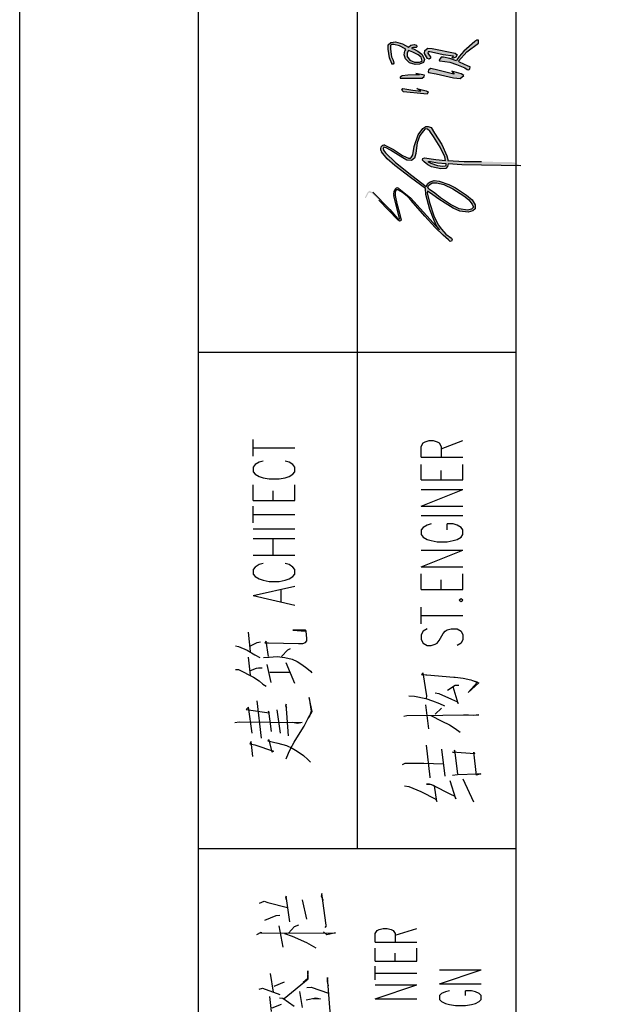
# Model space of a CAD drawing. Units: millimetres. Extents: x 963754 to 2152093, y 532391 to 1202997.
# Drawn here: x 1271846 to 1274890, y 608144 to 613104 of the extents above; entities that cross this region are included whole.
import ezdxf

# ---------------------------------------------------------------- set-up
doc = ezdxf.new("R2010")
doc.units = ezdxf.units.MM
doc.header["$LTSCALE"] = 1000
for name, color, linetype in [('LVTRY', 6, 'Continuous'), ('图框', 149, 'Continuous'), ('建-图框', 4, 'Continuous')]:
    doc.layers.add(name, color=color, linetype=linetype)

# ---------------------------------------------------------------- blocks, each defined once
blk = doc.blocks.new('图签_会签栏')
at = {"color": 4}
for p, q in [((-1600, -21500), (-1600, 0)), ((-799.8, -20000), (-799.8, 0)), ((-1600, -17500), (0, -17500)), ((-1600, -20000), (0, -20000)), ((-979.3, -20227.2), (-982.6, -20239.1)), ((-957.7, -20385.3), (-979.3, -20227.2)), ((-1292.2, -20274.7), (-1269.3, -20265.1)), ((-1269.3, -20265.1), (-1251.2, -20272.3)), ((-1251.2, -20272.3), (-1152.3, -20297.7)), ((-1158.2, -20239.3), (-1162.4, -20250.2)), ((-1162.4, -20250.2), (-1158.2, -20257.4)), ((-1139.7, -20369.1), (-1158.2, -20239.3)), ((-1055, -20355), (-1076.7, -20257.5)), ((-982.6, -20239.1), (-971.7, -20259.7)), ((-1209, -20337.5), (-1189.7, -20336.3)), ((-1265.7, -20360.4), (-1209, -20337.5)), ((-1116.7, -20392.6), (-1094, -20384.3)), ((-955.5, -20389.6), (-957.7, -20385.3)), ((-1305.7, -20433), (-1284.8, -20421)), ((-1284.8, -20421), (-1286.6, -20425.8)), ((-1286.6, -20425.8), (-910.9, -20424.3)), ((-1172.9, -20496.7), (-1193.2, -20388.9)), ((-1167.2, -20428.1), (-1128, -20440.9)), ((-1146.1, -20425.8), (-1116.7, -20392.6)), ((-953.5, -20435), (-970.3, -20419.8)), ((-962, -20397.2), (-955.5, -20389.6)), ((-910.9, -20424.3), (-953.5, -20435)), ((-1128, -20440.9), (-1055.6, -20472.6)), ((-1055.6, -20472.6), (-1008.9, -20499.8)), ((-1222.4, -20722.6), (-1237.5, -20630)), ((-1048.6, -20615.9), (-1051.9, -20655.8)), ((-1048.1, -20655.8), (-1048.6, -20615.9)), ((-1218.4, -20693.9), (-1167.1, -20670.9)), ((-1168.6, -20755.7), (-1048.1, -20655.8)), ((-1051.9, -20655.8), (-1072.5, -20674.5)), ((-950.4, -20650.1), (-951.8, -20670.3)), ((-951.8, -20670.3), (-947.6, -20691.4)), ((-935.9, -20842.6), (-950.4, -20650.1)), ((-1294.1, -20707.8), (-1277.7, -20703.5)), ((-1277.7, -20703.5), (-1191.1, -20734.5)), ((-1075.8, -20799.9), (-1088.9, -20719.6)), ((-1054.1, -20699.4), (-1032.5, -20698)), ((-1032.5, -20698), (-944.8, -20729)), ((-1231.6, -20820.1), (-1240.5, -20746)), ((-1191.6, -20752.5), (-1174.7, -20753.4)), ((-1174.7, -20753.4), (-1118.4, -20794.2)), ((-1058.3, -20761.4), (-1009.1, -20752)), ((-985.6, -20756.7), (-1020.8, -20758.1)), ((-1009.1, -20752), (-985.6, -20756.7)), ((-1228.6, -20802), (-1181.2, -20784.2))]:
    blk.add_line(p, q, dxfattribs=at)
for points in [[(-1324.2, -18023.8), (-1324.2, -17939.8)], [(-478.3, -18028.6), (-478.3, -17974.6), (-468.3, -17956.6), (-458.3, -17950.6), (-438.3, -17944.6), (-418.3, -17944.6), (-398.3, -17950.6), (-388.3, -17956.6), (-378.3, -17974.6), (-378.3, -18028.6)], [(-378.3, -17986.6), (-268.3, -17944.6)], [(-1324.2, -17981.8), (-1114.2, -17981.8)], [(-1274.2, -18047.8), (-1294.2, -18053.8), (-1314.2, -18065.8), (-1324.2, -18077.8), (-1324.2, -18101.8), (-1314.2, -18113.8), (-1294.2, -18125.8), (-1274.2, -18131.8), (-1244.2, -18137.8), (-1194.2, -18137.8), (-1164.2, -18131.8), (-1144.2, -18125.8), (-1124.2, -18113.8), (-1114.2, -18101.8), (-1114.2, -18077.8), (-1124.2, -18065.8), (-1144.2, -18053.8), (-1164.2, -18047.8)], [(-478.3, -18028.6), (-268.3, -18028.6)], [(-478.3, -18142.6), (-478.3, -18064.6)], [(-378.3, -18142.6), (-378.3, -18094.6)], [(-268.3, -18142.6), (-268.3, -18064.6)], [(-478.3, -18142.6), (-268.3, -18142.6)], [(-1324.2, -18245.8), (-1324.2, -18167.8)], [(-1224.2, -18245.8), (-1224.2, -18197.8)], [(-1114.2, -18245.8), (-1114.2, -18167.8)], [(-478.3, -18190.6), (-268.3, -18190.6)], [(-478.3, -18274.6), (-268.3, -18190.6)], [(-1324.2, -18245.8), (-1114.2, -18245.8)], [(-1324.2, -18359.8), (-1324.2, -18275.8)], [(-478.3, -18274.6), (-268.3, -18274.6)], [(-1324.2, -18317.8), (-1114.2, -18317.8)], [(-478.3, -18322.6), (-268.3, -18322.6)], [(-1324.2, -18389.8), (-1114.2, -18389.8)], [(-428.3, -18364.6), (-448.3, -18370.6), (-468.3, -18382.6), (-478.3, -18394.6), (-478.3, -18418.6), (-468.3, -18430.6), (-448.3, -18442.6), (-428.3, -18448.6), (-398.3, -18454.6), (-348.3, -18454.6), (-318.3, -18448.6), (-298.3, -18442.6), (-278.3, -18430.6), (-268.3, -18418.6), (-268.3, -18394.6), (-278.3, -18382.6), (-298.3, -18370.6), (-318.3, -18364.6), (-348.3, -18364.6)], [(-348.3, -18394.6), (-348.3, -18364.6)], [(-1324.2, -18437.8), (-1114.2, -18437.8)], [(-1224.2, -18521.8), (-1224.2, -18437.8)], [(-478.3, -18496.6), (-268.3, -18496.6)], [(-478.3, -18580.6), (-268.3, -18496.6)], [(-1324.2, -18521.8), (-1114.2, -18521.8)], [(-1274.2, -18563.8), (-1294.2, -18569.8), (-1314.2, -18581.8), (-1324.2, -18593.8), (-1324.2, -18617.8), (-1314.2, -18629.8), (-1294.2, -18641.8), (-1274.2, -18647.8), (-1244.2, -18653.8), (-1194.2, -18653.8), (-1164.2, -18647.8), (-1144.2, -18641.8), (-1124.2, -18629.8), (-1114.2, -18617.8), (-1114.2, -18593.8), (-1124.2, -18581.8), (-1144.2, -18569.8), (-1164.2, -18563.8)], [(-478.3, -18580.6), (-268.3, -18580.6)], [(-478.3, -18694.6), (-478.3, -18616.6)], [(-378.3, -18694.6), (-378.3, -18646.6)], [(-268.3, -18694.6), (-268.3, -18616.6)], [(-1324.2, -18725.8), (-1114.2, -18677.8)], [(-1184.2, -18755.8), (-1184.2, -18695.8)], [(-478.3, -18694.6), (-268.3, -18694.6)], [(-1324.2, -18725.8), (-1114.2, -18773.8)], [(-288.3, -18748.6), (-278.3, -18754.6), (-268.3, -18748.6), (-278.3, -18742.6), (-288.3, -18748.6)], [(-478.3, -18868.6), (-478.3, -18784.6)], [(-478.3, -18826.6), (-268.3, -18826.6)], [(-448.3, -18892.6), (-468.3, -18904.6), (-478.3, -18922.6), (-478.3, -18946.6), (-468.3, -18964.6), (-448.3, -18976.6), (-428.3, -18976.6), (-408.3, -18970.6), (-398.3, -18964.6), (-388.3, -18952.6), (-368.3, -18916.6), (-358.3, -18904.6), (-348.3, -18898.6), (-328.3, -18892.6), (-298.3, -18892.6), (-278.3, -18904.6), (-268.3, -18922.6), (-268.3, -18946.6), (-278.3, -18964.6), (-298.3, -18976.6)], [(-1338.7, -19006.9), (-1348.1, -18910.6)], [(-1247.3, -19032.5), (-1259.9, -18955.9), (-1266.2, -18964.4), (-1247.3, -18964.4), (-1096.1, -18967.3), (-1074.1, -18967.3), (-1061.5, -18961.6), (-1055.2, -18953.1), (-1055.2, -18941.8), (-1058.3, -18904.9), (-1061.5, -18899.2), (-1124.5, -18899.2), (-1061.5, -18904.9)], [(-1414.2, -18978.6), (-1398.5, -18981.4), (-1354.4, -19001.3), (-1316.6, -19024), (-1291.4, -19038.1)], [(-1338.7, -18978.6), (-1304, -18961.6), (-1288.3, -18958.8)], [(-1181.2, -19032.5), (-1149.7, -18998.4), (-1137.1, -18992.8)], [(-1338.7, -19126), (-1348.1, -19035.3)], [(-1272.5, -19038.1), (-1244.2, -19035.3), (-1203.2, -19032.5), (-1165.4, -19038.1), (-1127.6, -19046.6), (-1102.4, -19058), (-1080.4, -19072.1), (-1055.2, -19092), (-1036.3, -19106.2), (-1030, -19114.7)], [(-1338.7, -19103.3), (-1307.2, -19092), (-1297.7, -19089.2), (-1278.8, -19089.2)], [(-1234.7, -19162.9), (-1253.6, -19072.1)], [(-1115, -19168.5), (-1159.1, -19063.6)], [(-1414.2, -19097.7), (-1398.5, -19097.7), (-1322.9, -19137.3), (-1294.6, -19154.4), (-1275.7, -19171.4), (-1259.9, -19182.7)], [(-1241, -19111.8), (-1137.1, -19111.8)], [(-452.8, -19244.3), (-449.7, -19230.1), (-468.6, -19113.9), (-478, -19122.4), (-456, -19125.2), (-449.7, -19125.2), (-314.2, -19136.6), (-307.9, -19136.6), (-267, -19142.2), (-229.2, -19150.8), (-204, -19159.3), (-188.3, -19164.9), (-241.8, -19213.1), (-194.5, -19162.1), (-213.4, -19156.4)], [(-408.7, -19215.9), (-389.8, -19218.8), (-326.8, -19247.1), (-295.3, -19261.3), (-292.2, -19269.8), (-317.4, -19184.8)], [(-345.7, -19201.8), (-307.9, -19176.3), (-289, -19176.3)], [(-1159.1, -19548.4), (-1146.5, -19520), (-1137.1, -19497.3), (-1118.2, -19463.3), (-1096.1, -19429.3), (-1067.8, -19384), (-1048.9, -19347.1), (-1045.7, -19341.4), (-1026.8, -19310.3), (-1042.6, -19239.4), (-1042.6, -19242.2), (-1033.1, -19307.4), (-1042.6, -19338.6)], [(-541, -19230.1), (-512.7, -19233), (-456, -19244.3)], [(-456, -19244.3), (-421.3, -19255.6), (-386.7, -19269.8), (-361.5, -19281.1)], [(-1329.2, -19418), (-1348.1, -19287.6), (-1360.7, -19298.9), (-1244.2, -19315.9), (-1247.3, -19307.4), (-1234.7, -19409.5)], [(-1282, -19443.5), (-1304, -19256.4)], [(-1146.5, -19432.1), (-1159.1, -19273.4), (-1162.3, -19281.9), (-1156, -19290.4)], [(-440.2, -19397.4), (-456, -19275.5)], [(-408.7, -19323.7), (-377.2, -19292.5)], [(-1187.5, -19418), (-1203.2, -19301.8)], [(-566.2, -19332.2), (-550.5, -19329.3), (-188.3, -19326.5), (-216.6, -19329.3), (-263.8, -19326.5)], [(-430.8, -19329.3), (-374.1, -19357.7), (-336.3, -19377.5), (-307.9, -19394.5), (-282.7, -19414.4)], [(-1417.4, -19364.1), (-1395.3, -19361.3), (-1077.2, -19364.1), (-1099.3, -19369.8), (-1127.6, -19364.1)], [(-1326.1, -19537), (-1335.5, -19460.5), (-1341.8, -19471.8), (-1316.6, -19477.5), (-1222.1, -19508.7), (-1228.4, -19514.4), (-1244.2, -19452), (-1250.5, -19457.7), (-1200.1, -19469), (-1156, -19480.3), (-1127.6, -19494.5), (-1102.4, -19508.7), (-1070.9, -19531.4), (-1048.9, -19551.2), (-1036.3, -19565.4)], [(-433.9, -19644), (-433.9, -19641.1), (-452.8, -19479.6)], [(-358.3, -19635.5), (-374.1, -19499.4)], [(-320.5, -19629.8), (-295.3, -19627), (-197.7, -19624.1), (-178.8, -19624.1), (-200.8, -19629.8), (-213.4, -19513.6), (-210.3, -19522.1), (-320.5, -19513.6), (-307.9, -19516.4), (-311.1, -19505.1), (-295.3, -19624.1)], [(-572.5, -19575.9), (-559.9, -19570.3), (-465.4, -19570.3), (-367.8, -19573.1)], [(-563.1, -19683.7), (-541, -19686.5), (-481.2, -19712), (-405.6, -19751.7), (-399.3, -19763), (-411.9, -19683.7), (-437.1, -19675.2), (-452.8, -19675.2), (-427.6, -19678), (-323.7, -19729), (-311.1, -19734.7), (-304.8, -19748.9), (-333.1, -19658.2)], [(-213.4, -19765.9), (-267, -19649.6)], [(-710.4, -20472.1), (-710.4, -20427.1), (-700.4, -20412.1), (-690.4, -20407.1), (-670.4, -20402.1), (-650.4, -20402.1), (-630.4, -20407.1), (-620.4, -20412.1), (-610.4, -20427.1), (-610.4, -20472.1)], [(-610.4, -20437.1), (-500.4, -20402.1)], [(-710.4, -20472.1), (-500.4, -20472.1)], [(-710.4, -20567.1), (-710.4, -20502.1)], [(-610.4, -20567.1), (-610.4, -20527.1)], [(-500.4, -20567.1), (-500.4, -20502.1)], [(-710.4, -20567.1), (-500.4, -20567.1)], [(-710.4, -20662.1), (-710.4, -20592.1)], [(-710.4, -20627.1), (-500.4, -20627.1)], [(-386.1, -20610.9), (-176.1, -20610.9)], [(-386.1, -20680.9), (-176.1, -20610.9)], [(-386.1, -20680.9), (-176.1, -20680.9)], [(-710.4, -20687.1), (-500.4, -20687.1)], [(-710.4, -20757.1), (-500.4, -20687.1)], [(-336.1, -20715.9), (-356.1, -20720.9), (-376.1, -20730.9), (-386.1, -20740.9), (-386.1, -20760.9), (-376.1, -20770.9), (-356.1, -20780.9), (-336.1, -20785.9), (-306.1, -20790.9), (-256.1, -20790.9), (-226.1, -20785.9), (-206.1, -20780.9), (-186.1, -20770.9), (-176.1, -20760.9), (-176.1, -20740.9), (-186.1, -20730.9), (-206.1, -20720.9), (-226.1, -20715.9), (-256.1, -20715.9)], [(-256.1, -20740.9), (-256.1, -20715.9)], [(-710.4, -20757.1), (-500.4, -20757.1)]]:
    blk.add_lwpolyline(points, dxfattribs=at)
blk = doc.blocks.new('tk2')
at = {"layer": '图框'}
h = blk.add_hatch(color=256, dxfattribs=at)
h.dxf.hatch_style = 1
h.paths.add_polyline_path([(319061.8, -163307.3), (319163.6, -163317.9), (319180.5, -163319.2), (319186, -163307.2), (319174.8, -163302), (319128.1, -163289.5), (319149, -163303.7), (319109.2, -163298), (319058.1, -163290.8), (319052.5, -163298.3)])
h.paths.add_polyline_path([(319045.3, -163238.4), (319049.4, -163238.5), (319118.9, -163237.6), (319154.9, -163237.8), (319165.5, -163230), (319166.4, -163223.7), (319123.8, -163214.5), (319139.6, -163221.8), (319083, -163223.4), (319055.1, -163226.9), (319045.4, -163232.6)])
h.paths.add_polyline_path([(319186.5, -163210.3), (319226.4, -163216.7), (319313.8, -163236.1), (319347.2, -163240.5), (319365.1, -163225.3), (319352.2, -163215.7), (319304.6, -163202.6), (319316.8, -163217.8), (319314.4, -163218.7), (319260.9, -163203.8), (319220.3, -163193.8), (319196.8, -163189), (319186.6, -163197.3), (319185.5, -163205.3)])
h.paths.add_polyline_path([(319002.2, -163164.4), (319003.5, -163167.3), (319009.1, -163167.7), (319012.5, -163162.8), (319009.2, -163148.1), (319000.3, -163130.2), (318998.8, -163117.4), (318995.9, -163091.3), (318995.9, -163074), (319000.6, -163069.3), (319013.1, -163068.5), (319041.1, -163074.8), (319069.5, -163091.2), (319073.9, -163095.1), (319068.9, -163101.2), (319065.3, -163119.9), (319070.7, -163141.5), (319092.4, -163161.6), (319120.7, -163170), (319142.6, -163168.2), (319161.6, -163159.7), (319166.5, -163144.5), (319162.6, -163131.8), (319153.6, -163116.5), (319133, -163102.2), (319111.7, -163090.4), (319103.5, -163088.1), (319103.7, -163085), (319112.5, -163084), (319124.7, -163084.3), (319128.9, -163080.9), (319127.2, -163072.7), (319114.6, -163069.1), (319098.9, -163072.4), (319086.1, -163081.7), (319056.6, -163065.7), (319020.4, -163054.7), (318997.9, -163058.3), (318984.9, -163070.7), (318983.6, -163091.7), (318990.4, -163136.3)])
h.paths.add_polyline_path([(319191.1, -163143.1), (319196.9, -163138), (319196.8, -163130.1), (319189.9, -163122.9), (319183.3, -163112.9), (319186.2, -163105.8), (319193.8, -163104.9), (319216.8, -163109.9), (319261.8, -163120.9), (319313, -163128), (319305.4, -163134.9), (319313, -163137.5), (319324.2, -163132.6), (319331.7, -163121), (319322.2, -163112.3), (319205, -163088.6), (319183.5, -163086.9), (319169, -163098.4), (319167.7, -163114.4), (319181.4, -163138.7)])
h.paths.add_polyline_path([(319294.5, -163158.3), (319328.6, -163169.1), (319370, -163186.8), (319382.7, -163195.1), (319391.1, -163197), (319395.1, -163190.5), (319396.4, -163180.4), (319386.6, -163177.5), (319342.8, -163157.2), (319337.5, -163152.1), (319380.2, -163105.7), (319438.5, -163061.3), (319438.7, -163047.5), (319431.4, -163046.5), (319420.9, -163054.2), (319365.8, -163101.8), (319340.9, -163129.3), (319329.8, -163145.1), (319328.1, -163150.5), (319295.1, -163138.8), (319263.5, -163132.5), (319250.8, -163133), (319243.6, -163142.1), (319240.6, -163145.9), (319242.5, -163150.2)])
h.paths.add_polyline_path([(319117.4, -163158.1), (319092.7, -163146.7), (319079.3, -163129.1), (319080, -163111.3), (319087, -163098.9), (319092, -163100.6), (319109, -163107.1), (319134.8, -163121.3), (319150.9, -163132.1), (319155.4, -163151.8), (319141.4, -163157.2)], flags=16)
h = blk.add_hatch(color=256, dxfattribs=at)
h.dxf.hatch_style = 1
h.paths.add_polyline_path([(319342.2, -163896.9), (319298.8, -163874.6), (319248.2, -163840.6), (319218.7, -163818.1), (319192.6, -163798.8), (319184.3, -163790.2), (319187.7, -163778.2), (319206.1, -163765.9), (319229.5, -163765.7), (319263.9, -163773.3), (319309.1, -163795.1), (319364.8, -163831.5), (319388.1, -163848.8), (319407.1, -163872.4), (319413.9, -163887.3), (319404.4, -163898.3), (319384.4, -163903)], flags=16)
h.paths.add_polyline_path([(319199.9, -163668.6), (319187.5, -163661.1), (319188.1, -163657.2), (319197.8, -163657.7), (319232.6, -163664.6), (319274.5, -163668.8), (319274, -163676.4), (319272.6, -163681.5), (319258.2, -163682.9), (319234.8, -163679.4)], flags=16)
h.paths.add_polyline_path([(319651.4, -163679.2), (319616.6, -163661.5), (319453.6, -163658.6), (319366.3, -163657.3), (319285.1, -163652.6), (319284.3, -163647.6), (319279.9, -163629.9), (319253.6, -163572.8), (319218.3, -163514.4), (319200, -163487.3), (319185.5, -163481), (319173.1, -163482), (319159, -163491.1), (319135.6, -163524.4), (319114.7, -163582.3), (319107.9, -163624.4), (319103.5, -163633.1), (319103.4, -163633.4), (319103.3, -163633.7), (319103.1, -163634), (319103, -163634.3), (319102.8, -163634.6), (319102.7, -163634.9), (319102.5, -163635.2), (319102.3, -163635.5), (319102.2, -163635.8), (319102, -163636), (319101.8, -163636.3), (319101.6, -163636.6), (319101.4, -163636.8), (319101.2, -163637.1), (319101, -163637.3), (319100.7, -163637.6), (319100.5, -163637.8), (319100.3, -163638), (319100, -163638.3), (319099.8, -163638.5), (319099.5, -163638.7), (319099.3, -163638.9), (319099, -163639.1), (319098.7, -163639.3), (319098.4, -163639.5), (319098.2, -163639.7), (319097.9, -163639.8), (319097.6, -163640), (319097.3, -163640.1), (319097, -163640.3), (319096.7, -163640.4), (319096.4, -163640.6), (319096.1, -163640.7), (319095.8, -163640.8), (319095.5, -163640.9), (319095.2, -163641), (319094.8, -163641.1), (319094.5, -163641.2), (319094.2, -163641.3), (319093.9, -163641.3), (319093.5, -163641.4), (319093.2, -163641.5), (319092.9, -163641.5), (319092.6, -163641.5), (319092.2, -163641.6), (319091.9, -163641.6), (319091.6, -163641.6), (319091.2, -163641.6), (319090.9, -163641.6), (319090.6, -163641.6), (319090.2, -163641.5), (319089.9, -163641.5), (319089.6, -163641.5), (319089.3, -163641.4), (319088.9, -163641.4), (319088.6, -163641.3), (319088.3, -163641.2), (319088, -163641.1), (319087.7, -163641.1), (319087.3, -163641), (319087, -163640.8), (319086.7, -163640.7), (319086.4, -163640.6), (319086.1, -163640.5), (319056.1, -163627.2), (319011.3, -163597.4), (318968.2, -163575.3), (318967.5, -163575.3), (318966.7, -163575.2), (318966, -163575.2), (318965.2, -163575.2), (318964.5, -163575.3), (318963.7, -163575.4), (318963, -163575.5), (318962.2, -163575.6), (318961.5, -163575.7), (318960.8, -163575.9), (318960, -163576.1), (318959.3, -163576.4), (318958.6, -163576.6), (318957.9, -163576.9), (318957.2, -163577.3), (318956.6, -163577.6), (318955.9, -163578), (318955.3, -163578.3), (318954.6, -163578.8), (318954, -163579.2), (318953.4, -163579.7), (318952.8, -163580.1), (318952.3, -163580.6), (318951.7, -163581.2), (318951.2, -163581.7), (318950.7, -163582.3), (318950.2, -163582.8), (318949.8, -163583.4), (318949.3, -163584.1), (318948.9, -163584.7), (318948.5, -163585.3), (318948.1, -163586), (318947.8, -163586.7), (318947.5, -163587.3), (318947.2, -163588), (318946.9, -163588.7), (318946.7, -163589.5), (318946.5, -163590.2), (318946.3, -163590.9), (318946.1, -163591.6), (318946, -163592.4), (318945.9, -163593.1), (318945.8, -163593.9), (318945.7, -163594.6), (318945.7, -163595.4), (318945.7, -163596.1), (318945.7, -163596.9), (318945.8, -163597.7), (318945.9, -163598.4), (318946, -163599.1), (318946.2, -163599.9), (318946.3, -163600.6), (318946.5, -163601.3), (318946.7, -163602.1), (318947, -163602.8), (318947.3, -163603.5), (318947.6, -163604.2), (318947.9, -163604.9), (318948.3, -163605.5), (318948.6, -163606.2), (318949, -163606.8), (318949.5, -163607.4), (318949.9, -163608), (318950.4, -163608.6), (318979.2, -163643.7), (319018.4, -163677.9), (319096.2, -163738.5), (319172.7, -163793.7), (319173.3, -163824.6), (319194.3, -163900.1), (319215.2, -163955), (319229.8, -163984.8), (319243, -163999.7), (319238.8, -163999), (319210.8, -163967.1), (319179.3, -163932), (319096.1, -163841.3), (319037.9, -163794.6), (319037.7, -163794.4), (319037.5, -163794.2), (319037.2, -163794), (319037, -163793.8), (319036.8, -163793.7), (319036.5, -163793.5), (319036.3, -163793.3), (319036, -163793.2), (319035.8, -163793), (319035.5, -163792.9), (319035.3, -163792.7), (319035, -163792.6), (319034.7, -163792.5), (319034.5, -163792.3), (319034.2, -163792.2), (319033.9, -163792.1), (319033.7, -163792), (319033.4, -163791.9), (319033.1, -163791.8), (319032.8, -163791.8), (319032.5, -163791.7), (319032.2, -163791.6), (319031.9, -163791.6), (319031.7, -163791.5), (319031.4, -163791.5), (319031.1, -163791.4), (319030.8, -163791.4), (319030.5, -163791.4), (319030.2, -163791.4), (319029.9, -163791.4), (319029.6, -163791.4), (319029.3, -163791.4), (319029, -163791.4), (319028.7, -163791.4), (319028.4, -163791.4), (319028.1, -163791.5), (319027.8, -163791.5), (319027.6, -163791.6), (319027.3, -163791.6), (319027, -163791.7), (319026.7, -163791.8), (319026.4, -163791.8), (319026.1, -163791.9), (319025.8, -163792), (319025.6, -163792.1), (319025.3, -163792.2), (319025, -163792.3), (319024.8, -163792.5), (319024.5, -163792.6), (319024.2, -163792.7), (319024, -163792.9), (319023.7, -163793), (319023.5, -163793.2), (319023.2, -163793.3), (319023, -163793.5), (319022.7, -163793.7), (319022.5, -163793.8), (319022.3, -163794), (319022, -163794.2), (319021.8, -163794.4), (319021.6, -163794.6), (319021.4, -163794.8), (319021.2, -163795), (319021, -163795.2), (319020.6, -163795.7), (319020.2, -163796.1), (319019.9, -163796.5), (319019.5, -163797), (319019.1, -163797.4), (319018.8, -163797.9), (319018.4, -163798.3), (319018.1, -163798.8), (319017.8, -163799.3), (319017.5, -163799.8), (319017.2, -163800.2), (319016.9, -163800.7), (319016.6, -163801.2), (319016.3, -163801.7), (319016, -163802.2), (319015.7, -163802.7), (319015.4, -163803.2), (319015.2, -163803.7), (319014.9, -163804.3), (319014.7, -163804.8), (319014.5, -163805.3), (319014.2, -163805.8), (319014, -163806.3), (319013.8, -163806.9), (319013.6, -163807.4), (319013.4, -163808), (319013.2, -163808.5), (319013, -163809), (319012.9, -163809.6), (319012.7, -163810.1), (319012.6, -163810.7), (319012.4, -163811.3), (319012.3, -163811.8), (319012.2, -163812.4), (319012.1, -163812.9), (319011.9, -163813.5), (319011.8, -163814.1), (319011.8, -163814.6), (319011.7, -163815.2), (319011.6, -163815.8), (319011.5, -163816.3), (319011.5, -163816.9), (319011.4, -163817.5), (319011.4, -163818), (319011.4, -163818.6), (319011.3, -163819.2), (319011.3, -163819.8), (319011.3, -163820.3), (319011.3, -163820.9), (319011.4, -163821.5), (319011.4, -163822.1), (319011.4, -163822.6), (319011.4, -163823.2), (319011.5, -163823.8), (319011.6, -163824.3), (319011.6, -163824.9), (319011.7, -163825.5), (319011.8, -163826), (319011.9, -163826.6), (319012, -163827.2), (319012.1, -163827.7), (319012.2, -163828.3), (319012.3, -163828.9), (319012.5, -163829.4), (319042.1, -163945.7), (319042.1, -163945.7), (319042.1, -163945.7), (319042.1, -163945.8), (319042.1, -163945.8), (319042.1, -163945.9), (319042.1, -163945.9), (319042.2, -163945.9), (319042.2, -163946), (319042.2, -163946), (319042.2, -163946.1), (319042.2, -163946.1), (319042.2, -163946.1), (319042.2, -163946.2), (319042.1, -163946.2), (319042.1, -163946.2), (319042.1, -163946.3), (319042.1, -163946.3), (319042.1, -163946.4), (319042.1, -163946.4), (319042.1, -163946.4), (319042.1, -163946.5), (319042.1, -163946.5), (319042.1, -163946.5), (319042.1, -163946.6), (319042.1, -163946.6), (319042, -163946.7), (319042, -163946.7), (319042, -163946.7), (319042, -163946.8), (319042, -163946.8), (319042, -163946.8), (319041.9, -163946.9), (319041.9, -163946.9), (319041.9, -163946.9), (319041.9, -163947), (319041.9, -163947), (319041.8, -163947), (319041.8, -163947.1), (319041.8, -163947.1), (319041.8, -163947.1), (319041.8, -163947.1), (319041.7, -163947.2), (319041.7, -163947.2), (319041.7, -163947.2), (319041.7, -163947.3), (319041.6, -163947.3), (319041.6, -163947.3), (319041.6, -163947.3), (319041.5, -163947.4), (319041.5, -163947.4), (319041.5, -163947.4), (319041.4, -163947.4), (319041.4, -163947.5), (319041.4, -163947.5), (319041.4, -163947.5), (319041.3, -163947.5), (319041.3, -163947.5), (319041.3, -163947.6), (319041.2, -163947.6), (319041.2, -163947.6), (319041.2, -163947.6), (319041.1, -163947.6), (319041.1, -163947.6), (319041, -163947.7), (319040.9, -163947.7), (319040.7, -163947.8), (319040.6, -163947.8), (319040.4, -163947.9), (319040.3, -163947.9), (319040.1, -163947.9), (319040, -163948), (319039.8, -163948), (319039.7, -163948), (319039.5, -163948.1), (319039.4, -163948.1), (319039.2, -163948.1), (319039, -163948.1), (319038.9, -163948.2), (319038.7, -163948.2), (319038.6, -163948.2), (319038.4, -163948.2), (319038.2, -163948.2), (319038.1, -163948.2), (319037.9, -163948.2), (319037.8, -163948.2), (319037.6, -163948.2), (319037.5, -163948.2), (319037.3, -163948.2), (319037.1, -163948.2), (319037, -163948.1), (319036.8, -163948.1), (319036.7, -163948.1), (319036.5, -163948.1), (319036.4, -163948), (319036.2, -163948), (319036, -163948), (319035.9, -163947.9), (319035.7, -163947.9), (319035.6, -163947.8), (319035.4, -163947.8), (319035.3, -163947.7), (319035.1, -163947.7), (319035, -163947.6), (319034.8, -163947.6), (319034.7, -163947.5), (319034.5, -163947.4), (319034.4, -163947.4), (319034.3, -163947.3), (319034.1, -163947.2), (319034, -163947.1), (319033.8, -163947.1), (319033.7, -163947), (319033.6, -163946.9), (319033.4, -163946.8), (319033.3, -163946.7), (319033.2, -163946.6), (319033, -163946.5), (319032.9, -163946.4), (319032.8, -163946.4), (319032.7, -163946.2), (319032.5, -163946.1), (319032.4, -163946), (319032.3, -163945.9), (319032.2, -163945.8), (319032.1, -163945.7), (319032, -163945.6), (319031.9, -163945.5), (319031.8, -163945.4), (318991.8, -163899.9), (318907.1, -163813.3), (318890.7, -163805.3), (318881.3, -163812), (318866.5, -163840.6), (318870.2, -163842.7), (318872.1, -163841.5), (318879.4, -163828.6), (318885, -163816.7), (318890.8, -163815.1), (318902.5, -163818.4), (318937.7, -163852.6), (319030.9, -163950.4), (319041.6, -163959), (319047.2, -163957.2), (319049.6, -163951.1), (319046.7, -163939.8), (319039.7, -163911.7), (319028.5, -163869), (319020.1, -163828.8), (319020.1, -163809), (319024, -163801.5), (319032.7, -163801.3), (319055.9, -163814.2), (319080.9, -163834.8), (319100.5, -163854.7), (319169.6, -163933.6), (319221.2, -163990), (319260.6, -164029.6), (319287.8, -164051.9), (319296.9, -164060.7), (319303.4, -164059.2), (319306.9, -164051.9), (319302.5, -164044.4), (319274.4, -164024.7), (319252.1, -163998.6), (319236.6, -163976.5), (319214.6, -163931), (319191.5, -163864.3), (319180.7, -163815.4), (319183, -163807.5), (319186.8, -163810.1), (319208.8, -163825.4), (319240, -163847.2), (319270.4, -163868.3), (319311.6, -163893.8), (319344.7, -163908.4), (319387, -163913.4), (319410.6, -163907.2), (319421.4, -163895.8), (319421.5, -163876.2), (319407.9, -163851.2), (319378.7, -163826.9), (319323.9, -163791.3), (319289, -163773.1), (319241.6, -163757.7), (319216.2, -163754), (319196.3, -163760), (319183.4, -163768.7), (319174.8, -163783.1), (319103.6, -163728.2), (319021.4, -163662.4), (318970.1, -163614), (318961.3, -163601.1), (318959, -163592), (318963, -163585.4), (318974.5, -163589.1), (318995.7, -163600.1), (319022.1, -163618), (319058.6, -163639.1), (319078.4, -163651.3), (319102.3, -163652.9), (319116.4, -163641), (319123, -163617.4), (319126.2, -163589.1), (319130.3, -163563.7), (319143.4, -163527.3), (319161.5, -163502.9), (319169.9, -163493.2), (319182.3, -163495.4), (319194.6, -163504.4), (319213.2, -163531.6), (319246.4, -163586.6), (319269, -163635.2), (319272.7, -163653.1), (319223.8, -163648.4), (319167.3, -163640), (319159.2, -163642.8), (319157.3, -163650.5), (319164.9, -163660.2), (319183.9, -163675.5), (319202.4, -163684.7), (319249.2, -163695.4), (319274.2, -163692.8), (319283.3, -163683.2), (319286.9, -163669.6), (319355.2, -163674.7)])
for p, q in [((318983.6, -163091.7), (318984.9, -163070.7)), ((318984.9, -163070.7), (318997.9, -163058.3)), ((319000.6, -163069.3), (318995.9, -163074)), ((318995.9, -163074), (318995.9, -163091.3)), ((318997.9, -163058.3), (319020.4, -163054.7)), ((319013.1, -163068.5), (319000.6, -163069.3)), ((319041.1, -163074.8), (319013.1, -163068.5)), ((319020.4, -163054.7), (319056.6, -163065.7)), ((319069.5, -163091.2), (319041.1, -163074.8)), ((319056.6, -163065.7), (319086.1, -163081.7)), ((319086.1, -163081.7), (319098.9, -163072.4)), ((319098.9, -163072.4), (319114.6, -163069.1)), ((319103.7, -163085), (319103.5, -163088.1)), ((319103.5, -163088.1), (319111.7, -163090.4)), ((319112.5, -163084), (319103.7, -163085)), ((319111.7, -163090.4), (319133, -163102.2)), ((319124.7, -163084.3), (319112.5, -163084)), ((319114.6, -163069.1), (319127.2, -163072.7)), ((319128.9, -163080.9), (319124.7, -163084.3)), ((319127.2, -163072.7), (319128.9, -163080.9)), ((319169, -163098.4), (319183.5, -163086.9)), ((319183.5, -163086.9), (319205, -163088.6)), ((319205, -163088.6), (319322.2, -163112.3)), ((319420.9, -163054.2), (319365.8, -163101.8)), ((319380.2, -163105.7), (319438.5, -163061.3)), ((319431.4, -163046.5), (319420.9, -163054.2)), ((319438.7, -163047.5), (319431.4, -163046.5)), ((319438.5, -163061.3), (319438.7, -163047.5)), ((318990.4, -163136.3), (318983.6, -163091.7)), ((319002.2, -163164.4), (318990.4, -163136.3)), ((318995.9, -163091.3), (318998.8, -163117.4)), ((318998.8, -163117.4), (319000.3, -163130.2)), ((319000.3, -163130.2), (319009.2, -163148.1)), ((319065.3, -163119.9), (319068.9, -163101.2)), ((319070.7, -163141.5), (319065.3, -163119.9)), ((319068.9, -163101.2), (319073.9, -163095.1)), ((319073.9, -163095.1), (319069.5, -163091.2)), ((319080, -163111.3), (319079.3, -163129.1)), ((319079.3, -163129.1), (319092.7, -163146.7)), ((319087, -163098.9), (319080, -163111.3)), ((319092, -163100.6), (319087, -163098.9)), ((319109, -163107.1), (319092, -163100.6)), ((319134.8, -163121.3), (319109, -163107.1)), ((319133, -163102.2), (319153.6, -163116.5)), ((319150.9, -163132.1), (319134.8, -163121.3)), ((319155.4, -163151.8), (319150.9, -163132.1)), ((319153.6, -163116.5), (319162.6, -163131.8)), ((319162.6, -163131.8), (319166.5, -163144.5)), ((319167.7, -163114.4), (319169, -163098.4)), ((319181.4, -163138.7), (319167.7, -163114.4)), ((319191.1, -163143.1), (319181.4, -163138.7)), ((319186.2, -163105.8), (319183.3, -163112.9)), ((319183.3, -163112.9), (319189.9, -163122.9)), ((319193.8, -163104.9), (319186.2, -163105.8)), ((319189.9, -163122.9), (319196.8, -163130.1)), ((319196.9, -163138), (319191.1, -163143.1)), ((319216.8, -163109.9), (319193.8, -163104.9)), ((319196.8, -163130.1), (319196.9, -163138)), ((319261.8, -163120.9), (319216.8, -163109.9)), ((319250.8, -163133), (319243.6, -163142.1)), ((319263.5, -163132.5), (319250.8, -163133)), ((319313, -163128), (319261.8, -163120.9)), ((319295.1, -163138.8), (319263.5, -163132.5)), ((319328.1, -163150.5), (319295.1, -163138.8)), ((319305.4, -163134.9), (319313, -163128)), ((319313, -163137.5), (319305.4, -163134.9)), ((319324.2, -163132.6), (319313, -163137.5)), ((319322.2, -163112.3), (319331.7, -163121)), ((319331.7, -163121), (319324.2, -163132.6)), ((319340.9, -163129.3), (319329.8, -163145.1)), ((319337.5, -163152.1), (319380.2, -163105.7)), ((319365.8, -163101.8), (319340.9, -163129.3)), ((319003.5, -163167.3), (319002.2, -163164.4)), ((319009.1, -163167.7), (319003.5, -163167.3)), ((319012.5, -163162.8), (319009.1, -163167.7)), ((319009.2, -163148.1), (319012.5, -163162.8)), ((319092.4, -163161.6), (319070.7, -163141.5)), ((319120.7, -163170), (319092.4, -163161.6)), ((319092.7, -163146.7), (319117.4, -163158.1)), ((319117.4, -163158.1), (319141.4, -163157.2)), ((319142.6, -163168.2), (319120.7, -163170)), ((319141.4, -163157.2), (319155.4, -163151.8)), ((319161.6, -163159.7), (319142.6, -163168.2)), ((319166.5, -163144.5), (319161.6, -163159.7)), ((319196.8, -163189), (319186.6, -163197.3)), ((319220.3, -163193.8), (319196.8, -163189)), ((319243.6, -163142.1), (319240.6, -163145.9)), ((319240.6, -163145.9), (319242.6, -163150.3)), ((319242.6, -163150.3), (319244.9, -163150.6)), ((319244.9, -163150.6), (319294.5, -163158.3)), ((319294.5, -163158.3), (319328.6, -163169.1)), ((319329.8, -163145.1), (319328.1, -163150.5)), ((319328.6, -163169.1), (319370, -163186.8)), ((319342.8, -163157.2), (319337.5, -163152.1)), ((319386.6, -163177.5), (319342.8, -163157.2)), ((319370, -163186.8), (319382.7, -163195.1)), ((319396.4, -163180.4), (319386.6, -163177.5)), ((319395.1, -163190.5), (319396.4, -163180.4)), ((319045.4, -163232.6), (319045.3, -163238.4)), ((319045.3, -163238.4), (319049.4, -163238.5)), ((319055.1, -163226.9), (319045.4, -163232.6)), ((319049.4, -163238.5), (319118.9, -163237.6)), ((319083, -163223.4), (319055.1, -163226.9)), ((319139.6, -163221.8), (319083, -163223.4)), ((319118.9, -163237.6), (319154.9, -163237.8)), ((319123.8, -163214.5), (319139.6, -163221.8)), ((319166.4, -163223.7), (319123.8, -163214.5)), ((319154.9, -163237.8), (319165.5, -163230)), ((319165.5, -163230), (319166.4, -163223.7)), ((319186.6, -163197.3), (319185.5, -163205.3)), ((319185.5, -163205.3), (319186.5, -163210.3)), ((319186.5, -163210.3), (319226.4, -163216.7)), ((319260.9, -163203.8), (319220.3, -163193.8)), ((319226.4, -163216.7), (319313.8, -163236.1)), ((319314.4, -163218.7), (319260.9, -163203.8)), ((319304.6, -163202.6), (319316.8, -163217.8)), ((319352.2, -163215.7), (319304.6, -163202.6)), ((319313.8, -163236.1), (319347.2, -163240.5)), ((319316.8, -163217.8), (319314.4, -163218.7)), ((319347.2, -163240.5), (319365.1, -163225.3)), ((319365.1, -163225.3), (319352.2, -163215.7)), ((319382.7, -163195.1), (319391.1, -163197)), ((319391.1, -163197), (319395.1, -163190.5)), ((319128.1, -163289.5), (319174.8, -163302)), ((319149, -163303.7), (319128.1, -163289.5)), ((319052.5, -163298.3), (319058.1, -163290.8)), ((319061.8, -163307.3), (319052.5, -163298.3)), ((319058.1, -163290.8), (319109.2, -163298)), ((319163.6, -163317.9), (319061.8, -163307.3)), ((319109.2, -163298), (319149, -163303.7)), ((319180.5, -163319.2), (319163.6, -163317.9)), ((319174.8, -163302), (319186, -163307.2)), ((319186, -163307.2), (319180.5, -163319.2)), ((319159, -163491.1), (319173.1, -163482)), ((319173.1, -163482), (319185.5, -163481)), ((319185.5, -163481), (319200, -163487.3)), ((319200, -163487.3), (319218.3, -163514.4)), ((319114.7, -163582.3), (319135.6, -163524.4)), ((319143.4, -163527.3), (319130.3, -163563.7)), ((319135.6, -163524.4), (319159, -163491.1)), ((319161.5, -163502.9), (319143.4, -163527.3)), ((319169.9, -163493.2), (319161.5, -163502.9)), ((319182.3, -163495.4), (319169.9, -163493.2)), ((319194.6, -163504.4), (319182.3, -163495.4)), ((319213.2, -163531.6), (319194.6, -163504.4)), ((319246.4, -163586.6), (319213.2, -163531.6)), ((319218.3, -163514.4), (319253.6, -163572.8)), ((318963, -163585.4), (318959, -163592)), ((318974.5, -163589.1), (318963, -163585.4)), ((318968.2, -163575.3), (319011.3, -163597.4)), ((319107.9, -163624.4), (319114.7, -163582.3)), ((319130.3, -163563.7), (319126.2, -163589.1)), ((319269, -163635.2), (319246.4, -163586.6)), ((319253.6, -163572.8), (319279.9, -163629.9)), ((318979.2, -163643.7), (318950.4, -163608.6)), ((318959, -163592), (318961.3, -163601.1)), ((318961.3, -163601.1), (318970.1, -163614)), ((318970.1, -163614), (319021.4, -163662.4)), ((318995.7, -163600.1), (318974.5, -163589.1)), ((319022.1, -163618), (318995.7, -163600.1)), ((319011.3, -163597.4), (319056.1, -163627.2)), ((319058.6, -163639.1), (319022.1, -163618)), ((319056.1, -163627.2), (319086.1, -163640.5)), ((319103.5, -163633.1), (319107.9, -163624.4)), ((319123, -163617.4), (319116.4, -163641)), ((319126.2, -163589.1), (319123, -163617.4)), ((319272.7, -163653.1), (319269, -163635.2)), ((319279.9, -163629.9), (319284.3, -163647.6)), ((319018.4, -163677.9), (318979.2, -163643.7)), ((319096.2, -163738.5), (319018.4, -163677.9)), ((319021.4, -163662.4), (319103.6, -163728.2)), ((319078.4, -163651.3), (319058.6, -163639.1)), ((319102.3, -163652.9), (319078.4, -163651.3)), ((319116.4, -163641), (319102.3, -163652.9)), ((319157.3, -163650.5), (319159.2, -163642.8)), ((319164.9, -163660.2), (319157.3, -163650.5)), ((319159.2, -163642.8), (319167.3, -163640)), ((319183.9, -163675.5), (319164.9, -163660.2)), ((319167.3, -163640), (319223.8, -163648.4)), ((319202.4, -163684.7), (319183.9, -163675.5)), ((319187.5, -163661.1), (319188.1, -163657.2)), ((319199.9, -163668.6), (319187.5, -163661.1)), ((319188.1, -163657.2), (319197.8, -163657.7)), ((319197.8, -163657.7), (319232.6, -163664.6)), ((319234.8, -163679.4), (319199.9, -163668.6)), ((319249.2, -163695.4), (319202.4, -163684.7)), ((319223.8, -163648.4), (319272.7, -163653.1)), ((319232.6, -163664.6), (319274.5, -163668.8)), ((319258.2, -163682.9), (319234.8, -163679.4)), ((319272.6, -163681.5), (319258.2, -163682.9)), ((319274, -163676.4), (319272.6, -163681.5)), ((319274.5, -163668.8), (319274, -163676.4)), ((319283.3, -163683.2), (319274.2, -163692.8)), ((319286.9, -163669.6), (319283.3, -163683.2)), ((319284.3, -163647.6), (319285.1, -163652.6)), ((319285.1, -163652.6), (319366.3, -163657.3)), ((319355.2, -163674.7), (319286.9, -163669.6)), ((319651.4, -163679.2), (319355.2, -163674.7)), ((319366.3, -163657.3), (319453.6, -163658.6)), ((319103.6, -163728.2), (319174.8, -163783.1)), ((319274.2, -163692.8), (319249.2, -163695.4)), ((319172.7, -163793.7), (319096.2, -163738.5)), ((319174.8, -163783.1), (319183.4, -163768.7)), ((319183.4, -163768.7), (319196.3, -163760)), ((319184.3, -163790.2), (319187.7, -163778.2)), ((319187.7, -163778.2), (319206.1, -163765.9)), ((319196.3, -163760), (319216.2, -163754)), ((319206.1, -163765.9), (319229.5, -163765.7)), ((319216.2, -163754), (319241.6, -163757.7)), ((319229.5, -163765.7), (319263.9, -163773.3)), ((319241.6, -163757.7), (319289, -163773.1)), ((319263.9, -163773.3), (319309.1, -163795.1)), ((319289, -163773.1), (319323.9, -163791.3)), ((318907.1, -163813.3), (318991.8, -163899.9)), ((319042.1, -163945.7), (319012.5, -163829.4)), ((319024, -163801.5), (319020.1, -163809)), ((319020.1, -163809), (319020.1, -163828.8)), ((319020.1, -163828.8), (319028.5, -163869)), ((319032.7, -163801.3), (319024, -163801.5)), ((319055.9, -163814.2), (319032.7, -163801.3)), ((319037.9, -163794.6), (319096.1, -163841.3)), ((319080.9, -163834.8), (319055.9, -163814.2)), ((319100.5, -163854.7), (319080.9, -163834.8)), ((319173.3, -163824.6), (319172.7, -163793.7)), ((319194.3, -163900.1), (319173.3, -163824.6)), ((319183, -163807.5), (319180.7, -163815.4)), ((319180.7, -163815.4), (319191.5, -163864.3)), ((319186.8, -163810.1), (319183, -163807.5)), ((319192.6, -163798.8), (319184.3, -163790.2)), ((319208.8, -163825.4), (319186.8, -163810.1)), ((319218.7, -163818.1), (319192.6, -163798.8)), ((319240, -163847.2), (319208.8, -163825.4)), ((319248.2, -163840.6), (319218.7, -163818.1)), ((319309.1, -163795.1), (319364.8, -163831.5)), ((319323.9, -163791.3), (319378.7, -163826.9)), ((319364.8, -163831.5), (319388.1, -163848.8)), ((319378.7, -163826.9), (319407.9, -163851.2)), ((318987.3, -163904.7), (318937.7, -163852.6)), ((319028.5, -163869), (319039.7, -163911.7)), ((319096.1, -163841.3), (319179.3, -163932)), ((319169.6, -163933.6), (319100.5, -163854.7)), ((319191.5, -163864.3), (319214.6, -163931)), ((319270.4, -163868.3), (319240, -163847.2)), ((319298.8, -163874.6), (319248.2, -163840.6)), ((319311.6, -163893.8), (319270.4, -163868.3)), ((319342.2, -163896.9), (319298.8, -163874.6)), ((319388.1, -163848.8), (319407.1, -163872.4)), ((319407.1, -163872.4), (319413.9, -163887.3)), ((319407.9, -163851.2), (319421.5, -163876.2)), ((319421.5, -163876.2), (319421.4, -163895.8)), ((319030.9, -163950.4), (318987.3, -163904.7)), ((318991.8, -163899.9), (319031.8, -163945.4)), ((319039.7, -163911.7), (319046.7, -163939.8)), ((319221.2, -163990), (319169.6, -163933.6)), ((319179.3, -163932), (319210.8, -163967.1)), ((319215.2, -163955), (319194.3, -163900.1)), ((319214.6, -163931), (319236.6, -163976.5)), ((319344.7, -163908.4), (319311.6, -163893.8)), ((319384.4, -163903), (319342.2, -163896.9)), ((319387, -163913.4), (319344.7, -163908.4)), ((319404.4, -163898.3), (319384.4, -163903)), ((319410.6, -163907.2), (319387, -163913.4)), ((319413.9, -163887.3), (319404.4, -163898.3)), ((319421.4, -163895.8), (319410.6, -163907.2)), ((319041.6, -163959), (319030.9, -163950.4)), ((319047.2, -163957.2), (319041.6, -163959)), ((319046.7, -163939.8), (319049.6, -163951.1)), ((319049.6, -163951.1), (319047.2, -163957.2)), ((319210.8, -163967.1), (319238.8, -163999)), ((319229.8, -163984.8), (319215.2, -163955)), ((319236.6, -163976.5), (319252.1, -163998.6)), ((319260.6, -164029.6), (319221.2, -163990)), ((319243, -163999.7), (319229.8, -163984.8)), ((319238.8, -163999), (319243, -163999.7)), ((319252.1, -163998.6), (319274.4, -164024.7)), ((319287.8, -164051.9), (319260.6, -164029.6)), ((319274.4, -164024.7), (319302.5, -164044.4)), ((319296.9, -164060.7), (319287.8, -164051.9)), ((319303.4, -164059.2), (319296.9, -164060.7)), ((319302.5, -164044.4), (319306.9, -164051.9)), ((319306.9, -164051.9), (319303.4, -164059.2))]:
    blk.add_line(p, q, dxfattribs=at)
for centre, major_axis, start_param, end_param in [((318966.1, -163595.6), (-20.4, 0.8), 4.6474, 7.01032), ((319091.4, -163628.6), (-12.9, 0.4), 1.180081, 2.817637), ((319048.5, -163820.2), (-37.2, 0.2), -0.731826, 0.254844), ((319029.8, -163803.2), (11.9, 0.2), 0.796341, 2.388404), ((319038.1, -163939.8), (5.93, 5.93), 3.077908, 4.291957), ((319040.4, -163946), (1.22, 1.22), 4.291957, 5.715257)]:
    blk.add_ellipse(centre, major_axis=major_axis, ratio=1, start_param=start_param, end_param=end_param, dxfattribs=at)
at = {"layer": '建-图框'}
for points in [[(317129.2, -205519.2), (317129.2, -146119.2), (443229.2, -146119.2), (443229.2, -205519.2)], [(319629.2, -204519.2), (319629.2, -147119.2), (442229.2, -147119.2), (442229.2, -204519.2)]]:
    blk.add_lwpolyline(points, close=True, dxfattribs=at)
at = {"color": 4}
blk.add_blockref('图签_会签栏', (319629.2, -147119.2), dxfattribs=at)

msp = doc.modelspace()

# ---------------------------------------------------------------- block references
at = {"layer": 'LVTRY'}
msp.add_blockref('tk2', (954716.9, 776047.9), dxfattribs=at)

doc.saveas('drawing.dxf')
